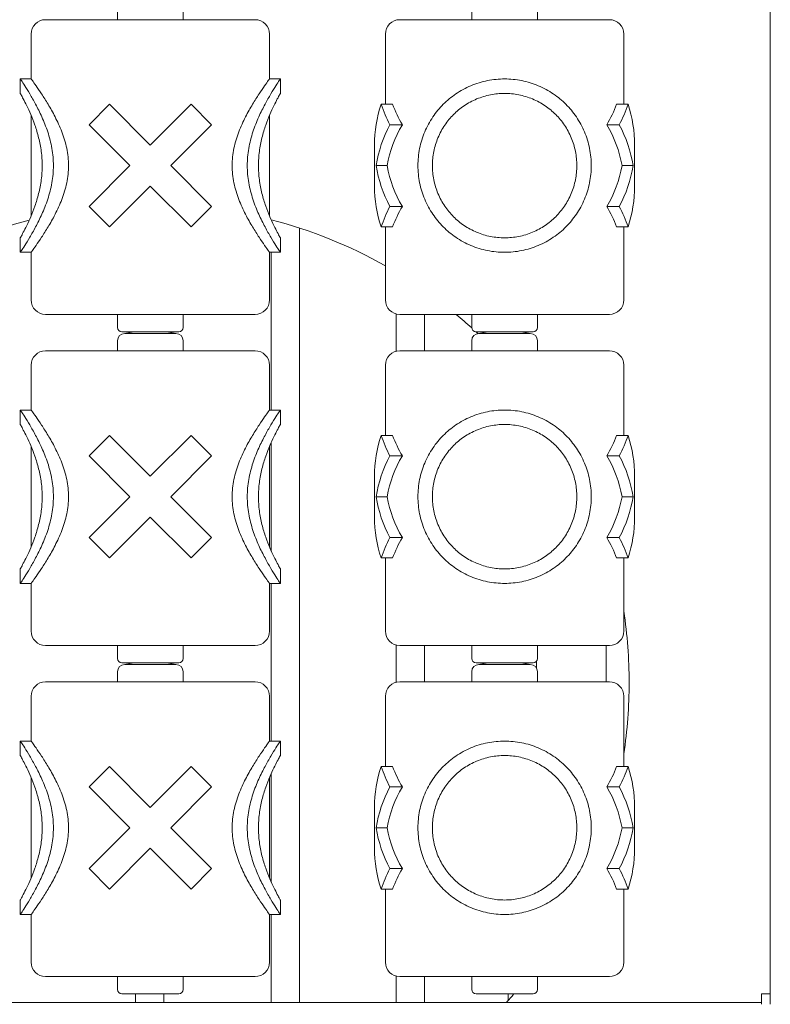
# Model space of a CAD drawing. Units: millimetres. Extents: x 11805 to 12560, y -1978 to -486.
# Drawn here: x 12080 to 12123, y -1867 to -1811 of the extents above; entities that cross this region are included whole.
import ezdxf

# ---------------------------------------------------------------- set-up
doc = ezdxf.new("R2010")
doc.units = ezdxf.units.MM

# ---------------------------------------------------------------- blocks, each defined once
blk = doc.blocks.new('A$C45116B01')
at = {"lineweight": 0, "extrusion": (0, 1, 0)}
for p, q in [((609.147, 100.765), (609.147, 156.807)), ((572.292, 156.345), (572.292, 155.774)), ((576.003, 156.345), (576.003, 155.774)), ((592.292, 156.345), (592.292, 155.774)), ((596.003, 156.345), (596.003, 155.774)), ((580.061, 155.774), (568.234, 155.774)), ((594.147, 155.774), (588.234, 155.774)), ((600.061, 155.774), (594.147, 155.774)), ((567.418, 152.43), (567.418, 154.958)), ((580.877, 152.43), (580.877, 154.958)), ((587.418, 150.996), (587.418, 154.958)), ((600.877, 150.996), (600.877, 154.958)), ((567.418, 152.43), (566.807, 152.43)), ((566.807, 151.614), (566.807, 152.43)), ((581.488, 152.43), (580.877, 152.43)), ((581.488, 151.614), (581.488, 152.43)), ((571.84, 150.996), (570.687, 149.843)), ((574.147, 148.689), (571.84, 150.996)), ((576.454, 150.996), (574.147, 148.689)), ((577.608, 149.843), (576.454, 150.996)), ((587.826, 150.996), (587.178, 150.996)), ((601.116, 150.996), (600.469, 150.996)), ((567.418, 144.703), (567.418, 150.369)), ((580.877, 144.703), (580.877, 150.369)), ((570.687, 149.843), (572.994, 147.536)), ((575.301, 147.536), (577.608, 149.843)), ((588.376, 149.843), (587.673, 149.843)), ((600.621, 149.843), (599.919, 149.843)), ((586.807, 146.382), (586.807, 148.689)), ((601.488, 146.382), (601.488, 148.689)), ((572.994, 147.536), (570.687, 145.229)), ((577.608, 145.229), (575.301, 147.536)), ((587.518, 147.536), (586.898, 147.536)), ((601.397, 147.536), (600.777, 147.536)), ((571.84, 144.075), (574.147, 146.382)), ((574.147, 146.382), (576.454, 144.075)), ((570.687, 145.229), (571.84, 144.075)), ((576.454, 144.075), (577.608, 145.229)), ((588.376, 145.229), (587.673, 145.229)), ((600.621, 145.229), (599.919, 145.229)), ((582.569, 100.286), (582.569, 144.012)), ((587.826, 144.075), (587.178, 144.075)), ((587.418, 139.95), (587.418, 144.075)), ((601.116, 144.075), (600.469, 144.075)), ((600.877, 139.95), (600.877, 144.075)), ((566.807, 142.642), (566.807, 143.458)), ((581.488, 142.642), (581.488, 143.458)), ((567.418, 142.642), (566.807, 142.642)), ((567.418, 139.95), (567.418, 142.642)), ((580.877, 139.95), (580.877, 142.642)), ((581.488, 142.642), (580.877, 142.642)), ((580.969, 133.738), (580.969, 142.642)), ((568.234, 139.135), (580.061, 139.135)), ((572.292, 138.401), (572.292, 139.135)), ((576.003, 138.401), (576.003, 139.135)), ((588.018, 137.053), (588.018, 139.164)), ((588.234, 139.135), (594.147, 139.135)), ((589.618, 137.082), (589.618, 139.135)), ((592.292, 138.401), (592.292, 139.135)), ((594.147, 139.135), (600.061, 139.135)), ((596.003, 138.401), (596.003, 139.135)), ((572.536, 138.156), (574.147, 138.156)), ((573.209, 138.156), (572.7, 138.061)), ((575.595, 138.061), (572.7, 138.061)), ((574.147, 138.156), (575.758, 138.156)), ((575.085, 138.156), (575.595, 138.061)), ((592.536, 138.156), (595.758, 138.156)), ((593.209, 138.156), (592.7, 138.061)), ((595.595, 138.061), (592.7, 138.061)), ((595.085, 138.156), (595.595, 138.061)), ((572.292, 137.653), (572.292, 137.082)), ((576.003, 137.653), (576.003, 137.082)), ((592.292, 137.653), (592.292, 137.082)), ((596.003, 137.653), (596.003, 137.082)), ((580.061, 137.082), (568.234, 137.082)), ((594.147, 137.082), (588.234, 137.082)), ((600.061, 137.082), (594.147, 137.082)), ((567.418, 133.738), (567.418, 136.267)), ((580.877, 133.738), (580.877, 136.267)), ((587.418, 132.305), (587.418, 136.267)), ((600.877, 132.305), (600.877, 136.267)), ((567.418, 133.738), (566.807, 133.738)), ((566.807, 132.922), (566.807, 133.738)), ((581.488, 133.738), (580.877, 133.738)), ((581.488, 132.922), (581.488, 133.738)), ((571.84, 132.305), (570.687, 131.151)), ((574.147, 129.998), (571.84, 132.305)), ((576.454, 132.305), (574.147, 129.998)), ((577.608, 131.151), (576.454, 132.305)), ((587.826, 132.305), (587.178, 132.305)), ((601.116, 132.305), (600.469, 132.305)), ((580.969, 125.797), (580.969, 131.891)), ((567.418, 126.011), (567.418, 131.677)), ((580.877, 126.011), (580.877, 131.677)), ((570.687, 131.151), (572.994, 128.844)), ((575.301, 128.844), (577.608, 131.151)), ((588.376, 131.151), (587.673, 131.151)), ((600.621, 131.151), (599.919, 131.151)), ((586.807, 127.691), (586.807, 129.998)), ((601.488, 127.691), (601.488, 129.998)), ((572.994, 128.844), (570.687, 126.537)), ((577.608, 126.537), (575.301, 128.844)), ((587.518, 128.844), (586.898, 128.844)), ((601.397, 128.844), (600.777, 128.844)), ((571.84, 125.384), (574.147, 127.691)), ((574.147, 127.691), (576.454, 125.384)), ((570.687, 126.537), (571.84, 125.384)), ((576.454, 125.384), (577.608, 126.537)), ((588.376, 126.537), (587.673, 126.537)), ((600.621, 126.537), (599.919, 126.537)), ((587.826, 125.384), (587.178, 125.384)), ((587.418, 121.259), (587.418, 125.384)), ((601.116, 125.384), (600.469, 125.384)), ((600.877, 121.259), (600.877, 125.384)), ((566.807, 123.95), (566.807, 124.766)), ((581.488, 123.95), (581.488, 124.766)), ((567.418, 123.95), (566.807, 123.95)), ((567.418, 121.259), (567.418, 123.95)), ((580.877, 121.259), (580.877, 123.95)), ((581.488, 123.95), (580.877, 123.95)), ((580.969, 115.046), (580.969, 123.95)), ((568.234, 120.443), (580.061, 120.443)), ((572.292, 119.709), (572.292, 120.443)), ((576.003, 119.709), (576.003, 120.443)), ((588.018, 118.361), (588.018, 120.472)), ((588.234, 120.443), (594.147, 120.443)), ((589.618, 118.391), (589.618, 120.443)), ((592.292, 119.709), (592.292, 120.443)), ((594.147, 120.443), (600.061, 120.443)), ((596.003, 119.709), (596.003, 120.443)), ((599.872, 118.391), (599.872, 120.443)), ((595.949, 119.164), (595.949, 119.556)), ((572.292, 118.962), (572.292, 118.391)), ((572.536, 119.464), (574.147, 119.464)), ((573.209, 119.464), (572.7, 119.369)), ((575.595, 119.369), (572.7, 119.369)), ((574.147, 119.464), (575.758, 119.464)), ((575.085, 119.464), (575.595, 119.369)), ((576.003, 118.962), (576.003, 118.391)), ((592.292, 118.962), (592.292, 118.391)), ((592.536, 119.464), (595.758, 119.464)), ((593.209, 119.464), (592.7, 119.369)), ((595.595, 119.369), (592.7, 119.369)), ((595.085, 119.464), (595.595, 119.369)), ((596.003, 118.962), (596.003, 118.391)), ((580.061, 118.391), (568.234, 118.391)), ((594.147, 118.391), (588.234, 118.391)), ((600.061, 118.391), (594.147, 118.391)), ((567.418, 115.046), (567.418, 117.575)), ((580.877, 115.046), (580.877, 117.575)), ((587.418, 113.613), (587.418, 117.575)), ((600.877, 113.613), (600.877, 117.575)), ((567.418, 115.046), (566.807, 115.046)), ((566.807, 114.231), (566.807, 115.046)), ((581.488, 115.046), (580.877, 115.046)), ((581.488, 114.231), (581.488, 115.046)), ((571.84, 113.613), (570.687, 112.46)), ((574.147, 111.306), (571.84, 113.613)), ((576.454, 113.613), (574.147, 111.306)), ((577.608, 112.46), (576.454, 113.613)), ((587.826, 113.613), (587.178, 113.613)), ((601.116, 113.613), (600.469, 113.613)), ((567.418, 107.32), (567.418, 112.985)), ((580.877, 107.32), (580.877, 112.985)), ((580.969, 107.106), (580.969, 113.199)), ((570.687, 112.46), (572.994, 110.153)), ((575.301, 110.153), (577.608, 112.46)), ((588.376, 112.46), (587.673, 112.46)), ((600.621, 112.46), (599.919, 112.46)), ((586.807, 108.999), (586.807, 111.306)), ((601.488, 108.999), (601.488, 111.306)), ((572.994, 110.153), (570.687, 107.846)), ((577.608, 107.846), (575.301, 110.153)), ((587.518, 110.153), (586.898, 110.153)), ((601.397, 110.153), (600.777, 110.153)), ((571.84, 106.692), (574.147, 108.999)), ((574.147, 108.999), (576.454, 106.692)), ((570.687, 107.846), (571.84, 106.692)), ((576.454, 106.692), (577.608, 107.846)), ((588.376, 107.846), (587.673, 107.846)), ((600.621, 107.846), (599.919, 107.846)), ((587.826, 106.692), (587.178, 106.692)), ((587.418, 102.567), (587.418, 106.692)), ((601.116, 106.692), (600.469, 106.692)), ((600.877, 102.567), (600.877, 106.692)), ((566.807, 105.259), (566.807, 106.074)), ((581.488, 105.259), (581.488, 106.074)), ((567.418, 105.259), (566.807, 105.259)), ((567.418, 102.567), (567.418, 105.259)), ((580.877, 102.567), (580.877, 105.259)), ((581.488, 105.259), (580.877, 105.259)), ((580.969, 100.286), (580.969, 105.259)), ((568.234, 101.751), (580.061, 101.751)), ((572.292, 101.017), (572.292, 101.751)), ((576.003, 101.017), (576.003, 101.751)), ((588.018, 100.286), (588.018, 101.78)), ((588.234, 101.751), (594.147, 101.751)), ((589.618, 100.286), (589.618, 101.751)), ((592.292, 101.017), (592.292, 101.751)), ((594.147, 101.751), (600.061, 101.751)), ((596.003, 101.017), (596.003, 101.751)), ((572.536, 100.773), (574.147, 100.773)), ((573.307, 100.286), (573.307, 100.773)), ((574.147, 100.773), (575.758, 100.773)), ((574.907, 100.286), (574.907, 100.773)), ((592.536, 100.773), (595.758, 100.773)), ((594.349, 100.401), (594.349, 100.773)), ((609.147, 100.786), (608.647, 100.786)), ((608.647, 100.186), (608.647, 100.786)), ((609.147, 100.765), (609.147, 100.186)), ((539.647, 100.286), (608.647, 100.286))]:
    blk.add_line(p, q, dxfattribs=at)
at = {"lineweight": 0, "extrusion": (0, 0, -1)}
for centre, radius, start, end in [((-568.234, 154.958), 0.816, 0, 90), ((-580.061, 154.958), 0.816, 90, 180), ((-588.234, 154.958), 0.816, 0, 90), ((-600.061, 154.958), 0.816, 90, 180), ((-594.147, 148.689), 7.341, 0, 18.3167), ((-594.147, 148.689), 7.341, 161.6833, 180), ((-594.147, 146.382), 6.729, 9.8704, 30.948), ((-594.147, 146.382), 6.729, 149.052, 170.1296), ((-594.147, 148.689), 6.729, 329.052, 350.1296), ((-594.147, 148.689), 6.729, 189.8704, 210.948), ((-594.147, 146.382), 7.341, 341.6833, 0), ((-594.147, 146.382), 7.341, 180, 198.3167), ((-594.147, 141.768), 6.729, 20.05, 30.948), ((-594.147, 141.768), 6.729, 149.052, 159.95), ((-568.234, 139.95), 0.816, 270, 360), ((-580.061, 139.95), 0.816, 180, 270), ((-588.234, 139.95), 0.816, 270, 360), ((-600.061, 139.95), 0.816, 180, 270), ((-572.536, 138.401), 0.245, 270, 0), ((-572.7, 137.653), 0.408, 0, 90), ((-575.595, 137.653), 0.408, 90, 180), ((-575.758, 138.401), 0.245, 180, 270), ((-592.536, 138.401), 0.245, 270, 0), ((-592.7, 137.653), 0.408, 360, 90), ((-595.595, 137.653), 0.408, 90, 180), ((-595.758, 138.401), 0.245, 180, 270), ((-568.234, 136.267), 0.816, 0, 90), ((-580.061, 136.267), 0.816, 90, 180), ((-588.234, 136.267), 0.816, 0, 90), ((-600.061, 136.267), 0.816, 90, 180), ((-594.147, 129.998), 7.341, 0, 18.3167), ((-594.147, 129.998), 7.341, 161.6833, 180), ((-594.147, 127.691), 6.729, 9.8704, 30.948), ((-594.147, 127.691), 6.729, 149.052, 170.1296), ((-594.147, 129.998), 6.729, 329.052, 350.1296), ((-594.147, 129.998), 6.729, 189.8704, 210.948), ((-594.147, 127.691), 7.341, 341.6833, 0), ((-594.147, 127.691), 7.341, 180, 198.3167), ((-594.147, 123.077), 6.729, 20.05, 30.948), ((-594.147, 123.077), 6.729, 149.052, 159.95), ((-568.234, 121.259), 0.816, 270, 360), ((-580.061, 121.259), 0.816, 180, 270), ((-588.234, 121.259), 0.816, 270, 360), ((-600.061, 121.259), 0.816, 180, 270), ((-572.536, 119.709), 0.245, 270, 0), ((-575.758, 119.709), 0.245, 180, 270), ((-592.536, 119.709), 0.245, 270, 0), ((-595.758, 119.709), 0.245, 180, 270), ((-572.7, 118.962), 0.408, 0, 90), ((-575.595, 118.962), 0.408, 90, 180), ((-592.7, 118.962), 0.408, 360, 90), ((-595.595, 118.962), 0.408, 90, 180), ((-568.234, 117.575), 0.816, 0, 90), ((-580.061, 117.575), 0.816, 90, 180), ((-588.234, 117.575), 0.816, 0, 90), ((-600.061, 117.575), 0.816, 90, 180), ((-594.147, 111.306), 7.341, 0, 18.3167), ((-594.147, 111.306), 7.341, 161.6833, 180), ((-594.147, 108.999), 6.729, 9.8704, 30.948), ((-594.147, 108.999), 6.729, 149.052, 170.1296), ((-594.147, 111.306), 6.729, 329.052, 350.1296), ((-594.147, 111.306), 6.729, 189.8704, 210.948), ((-594.147, 108.999), 7.341, 341.6833, 0), ((-594.147, 108.999), 7.341, 180, 198.3167), ((-594.147, 104.385), 6.729, 20.05, 30.948), ((-594.147, 104.385), 6.729, 149.052, 159.95), ((-568.234, 102.567), 0.816, 270, 360), ((-580.061, 102.567), 0.816, 180, 270), ((-588.234, 102.567), 0.816, 270, 360), ((-600.061, 102.567), 0.816, 180, 270), ((-572.536, 101.017), 0.245, 270, 0), ((-575.758, 101.017), 0.245, 180, 270), ((-592.536, 101.017), 0.245, 270, 0), ((-595.758, 101.017), 0.245, 180, 270)]:
    blk.add_arc(centre, radius, start, end, dxfattribs=at)
at = {"lineweight": 0}
for centre, radius, start, end in [((594.147, 146.382), 7.341, 151.8745, 170.9594), ((594.147, 146.382), 7.341, 9.0406, 28.1255), ((594.147, 148.689), 7.341, 189.0406, 208.1255), ((594.147, 148.689), 7.341, 331.8745, 350.9594), ((594.147, 141.768), 7.341, 151.8745, 161.6833), ((594.147, 141.768), 7.341, 18.3167, 28.1255), ((574.178, 118.349), 27, 104.7299, 119.5155), ((574.178, 118.349), 27, 60.6352, 75.4238), ((574.178, 118.349), 27, 47.8603, 50.3389), ((574.178, 118.349), 27, 46.8762, 47.1881), ((594.147, 127.691), 7.341, 151.8745, 170.9594), ((594.147, 127.691), 7.341, 9.0406, 28.1255), ((594.147, 129.998), 7.341, 189.0406, 208.1255), ((594.147, 129.998), 7.341, 331.8745, 350.9594), ((594.147, 123.077), 7.341, 151.8745, 161.6833), ((594.147, 123.077), 7.341, 18.3167, 28.1255), ((574.178, 118.349), 27, 0, 8.5748), ((574.178, 118.349), 27, 351.4252, 0), ((594.147, 108.999), 7.341, 151.8745, 170.9594), ((594.147, 108.999), 7.341, 9.0406, 28.1255), ((594.147, 111.306), 7.341, 189.0406, 208.1255), ((594.147, 111.306), 7.341, 331.8745, 350.9594), ((594.147, 104.385), 7.341, 151.8745, 161.6833), ((594.147, 104.385), 7.341, 18.3167, 28.1255), ((574.178, 118.349), 27, 318.0094, 319.3839)]:
    blk.add_arc(centre, radius, start, end, dxfattribs=at)
for centre, start_param, end_param in [((594.147, 153.303), -1.251109, -1.079914), ((594.147, 153.303), 1.079914, 1.251109), ((594.147, 134.612), -1.251109, -1.079914), ((594.147, 134.612), 1.079914, 1.251109), ((594.147, 115.92), -1.251109, -1.079914), ((594.147, 115.92), 1.079914, 1.251109)]:
    blk.add_ellipse(centre, major_axis=(0, -7.341), ratio=1, start_param=start_param, end_param=end_param, dxfattribs=at)
at = {"lineweight": 0, "extrusion": (0, 0, -1)}
for centre, start_param, end_param in [((594.147, 153.303), 1.030652, 1.220858), ((594.147, 153.303), -1.220858, -1.030652), ((594.147, 134.612), 1.030652, 1.220858), ((594.147, 134.612), -1.220858, -1.030652), ((594.147, 115.92), 1.030652, 1.220858), ((594.147, 115.92), -1.220858, -1.030652)]:
    blk.add_ellipse(centre, major_axis=(0, -6.729), ratio=1, start_param=start_param, end_param=end_param, dxfattribs=at)
at = {"lineweight": 0}
for points, knots in [([(566.807, 152.43), (566.807, 152.43), (566.828, 152.398), (566.913, 152.269), (566.977, 152.172), (567.138, 151.918), (567.235, 151.762), (567.447, 151.407), (567.561, 151.207), (567.787, 150.784), (567.908, 150.544), (568.143, 150.02), (568.257, 149.737), (568.453, 149.139), (568.535, 148.825), (568.647, 148.185), (568.676, 147.858), (568.676, 147.536)], [28.249717, 28.249717, 28.249717, 28.249717, 29.420278, 29.420278, 30.590839, 30.590839, 31.7614, 31.7614, 32.931961, 32.931961, 34.115543, 34.115543, 35.299125, 35.299125, 36.482707, 36.482707, 37.666289, 37.666289, 37.666289, 37.666289]), ([(569.529, 147.536), (569.529, 147.862), (569.493, 148.191), (569.36, 148.833), (569.264, 149.147), (569.037, 149.741), (568.906, 150.024), (568.64, 150.545), (568.504, 150.784), (568.251, 151.205), (568.125, 151.404), (567.891, 151.759), (567.784, 151.915), (567.606, 152.169), (567.536, 152.267), (567.442, 152.398), (567.418, 152.43), (567.418, 152.43)], [0, 0, 0, 0, 1.20072, 1.20072, 2.40144, 2.40144, 3.602159, 3.602159, 4.802879, 4.802879, 5.982424, 5.982424, 7.161969, 7.161969, 8.341514, 8.341514, 9.521058, 9.521058, 9.521058, 9.521058]), ([(580.877, 152.43), (580.877, 152.43), (580.853, 152.398), (580.759, 152.267), (580.689, 152.169), (580.511, 151.915), (580.404, 151.759), (580.17, 151.404), (580.044, 151.205), (579.791, 150.784), (579.655, 150.545), (579.388, 150.024), (579.258, 149.741), (579.031, 149.147), (578.934, 148.833), (578.802, 148.191), (578.766, 147.862), (578.766, 147.536)], [28.563175, 28.563175, 28.563175, 28.563175, 29.74272, 29.74272, 30.922265, 30.922265, 32.101809, 32.101809, 33.281354, 33.281354, 34.482074, 34.482074, 35.682794, 35.682794, 36.883514, 36.883514, 38.084233, 38.084233, 38.084233, 38.084233]), ([(579.619, 147.536), (579.619, 147.858), (579.648, 148.185), (579.76, 148.825), (579.842, 149.139), (580.038, 149.737), (580.152, 150.02), (580.387, 150.544), (580.508, 150.784), (580.734, 151.207), (580.848, 151.407), (581.06, 151.762), (581.157, 151.918), (581.318, 152.172), (581.382, 152.269), (581.467, 152.398), (581.488, 152.43), (581.488, 152.43)], [0, 0, 0, 0, 1.183582, 1.183582, 2.367164, 2.367164, 3.550746, 3.550746, 4.734328, 4.734328, 5.904889, 5.904889, 7.07545, 7.07545, 8.246011, 8.246011, 9.416572, 9.416572, 9.416572, 9.416572]), ([(589.253, 147.536), (589.253, 147.858), (589.286, 148.185), (589.415, 148.825), (589.512, 149.139), (589.764, 149.737), (589.919, 150.02), (590.274, 150.544), (590.474, 150.784), (590.897, 151.207), (591.136, 151.407), (591.66, 151.762), (591.945, 151.918), (592.545, 152.172), (592.861, 152.269), (593.503, 152.398), (593.829, 152.43), (594.466, 152.43), (594.792, 152.398), (595.433, 152.269), (595.749, 152.172), (596.35, 151.918), (596.635, 151.762), (597.159, 151.407), (597.397, 151.207), (597.821, 150.784), (598.021, 150.544), (598.376, 150.02), (598.531, 149.737), (598.782, 149.139), (598.88, 148.825), (599.009, 148.185), (599.041, 147.858), (599.041, 147.214), (599.009, 146.887), (598.88, 146.246), (598.782, 145.932), (598.531, 145.335), (598.376, 145.052), (598.021, 144.528), (597.821, 144.288), (597.397, 143.865), (597.159, 143.665), (596.635, 143.31), (596.35, 143.154), (595.749, 142.9), (595.433, 142.803), (594.792, 142.674), (594.466, 142.642), (593.829, 142.642), (593.503, 142.674), (592.861, 142.803), (592.545, 142.9), (591.945, 143.154), (591.66, 143.31), (591.136, 143.665), (590.897, 143.865), (590.474, 144.288), (590.274, 144.528), (589.919, 145.052), (589.764, 145.335), (589.512, 145.932), (589.415, 146.246), (589.286, 146.887), (589.253, 147.214), (589.253, 147.536)], [0, 0, 0, 0, 1.183582, 1.183582, 2.367164, 2.367164, 3.550746, 3.550746, 4.734328, 4.734328, 5.904889, 5.904889, 7.07545, 7.07545, 8.246011, 8.246011, 9.416572, 9.416572, 10.587133, 10.587133, 11.757694, 11.757694, 12.928255, 12.928255, 14.098816, 14.098816, 15.282398, 15.282398, 16.46598, 16.46598, 17.649563, 17.649563, 18.833145, 18.833145, 20.016727, 20.016727, 21.200309, 21.200309, 22.383891, 22.383891, 23.567473, 23.567473, 24.738034, 24.738034, 25.908595, 25.908595, 27.079156, 27.079156, 28.249717, 28.249717, 29.420278, 29.420278, 30.590839, 30.590839, 31.7614, 31.7614, 32.931961, 32.931961, 34.115543, 34.115543, 35.299125, 35.299125, 36.482707, 36.482707, 37.666289, 37.666289, 37.666289, 37.666289]), ([(568.044, 147.536), (568.044, 147.799), (568.026, 148.069), (567.957, 148.601), (567.906, 148.863), (567.781, 149.363), (567.707, 149.601), (567.553, 150.04), (567.473, 150.241), (567.321, 150.597), (567.243, 150.765), (567.099, 151.062), (567.033, 151.192), (566.923, 151.402), (566.879, 151.482), (566.821, 151.588), (566.807, 151.614), (566.807, 151.614)], [0, 0, 0, 0, 0.968551, 0.968551, 1.937101, 1.937101, 2.905652, 2.905652, 3.874202, 3.874202, 4.838442, 4.838442, 5.802682, 5.802682, 6.766922, 6.766922, 7.731161, 7.731161, 7.731161, 7.731161]), ([(581.488, 151.614), (581.488, 151.614), (581.474, 151.588), (581.416, 151.482), (581.372, 151.402), (581.262, 151.192), (581.195, 151.062), (581.051, 150.765), (580.974, 150.597), (580.822, 150.241), (580.742, 150.04), (580.588, 149.601), (580.514, 149.363), (580.389, 148.863), (580.338, 148.601), (580.269, 148.069), (580.251, 147.799), (580.251, 147.536)], [23.193484, 23.193484, 23.193484, 23.193484, 24.157724, 24.157724, 25.121964, 25.121964, 26.086203, 26.086203, 27.050443, 27.050443, 28.018994, 28.018994, 28.987544, 28.987544, 29.956095, 29.956095, 30.924645, 30.924645, 30.924645, 30.924645]), ([(590.069, 147.536), (590.069, 147.273), (590.095, 147.003), (590.201, 146.471), (590.282, 146.209), (590.491, 145.709), (590.621, 145.471), (590.918, 145.032), (591.085, 144.83), (591.441, 144.475), (591.642, 144.307), (592.081, 144.01), (592.32, 143.88), (592.821, 143.67), (593.084, 143.589), (593.616, 143.483), (593.885, 143.458), (594.41, 143.458), (594.679, 143.483), (595.211, 143.589), (595.474, 143.67), (595.975, 143.88), (596.213, 144.01), (596.653, 144.307), (596.854, 144.475), (597.209, 144.83), (597.377, 145.032), (597.674, 145.471), (597.804, 145.709), (598.013, 146.209), (598.093, 146.471), (598.2, 147.003), (598.226, 147.273), (598.226, 147.799), (598.2, 148.069), (598.093, 148.601), (598.013, 148.863), (597.804, 149.363), (597.674, 149.601), (597.377, 150.04), (597.209, 150.241), (596.854, 150.597), (596.653, 150.765), (596.213, 151.062), (595.975, 151.192), (595.474, 151.402), (595.211, 151.482), (594.679, 151.588), (594.41, 151.614), (593.885, 151.614), (593.616, 151.588), (593.084, 151.482), (592.821, 151.402), (592.32, 151.192), (592.081, 151.062), (591.642, 150.765), (591.441, 150.597), (591.085, 150.241), (590.918, 150.04), (590.621, 149.601), (590.491, 149.363), (590.282, 148.863), (590.201, 148.601), (590.095, 148.069), (590.069, 147.799), (590.069, 147.536)], [0, 0, 0, 0, 0.968551, 0.968551, 1.937101, 1.937101, 2.905652, 2.905652, 3.874202, 3.874202, 4.838442, 4.838442, 5.802682, 5.802682, 6.766922, 6.766922, 7.731161, 7.731161, 8.695401, 8.695401, 9.659641, 9.659641, 10.623881, 10.623881, 11.588121, 11.588121, 12.556671, 12.556671, 13.525222, 13.525222, 14.493772, 14.493772, 15.462323, 15.462323, 16.430873, 16.430873, 17.399424, 17.399424, 18.367974, 18.367974, 19.336525, 19.336525, 20.300765, 20.300765, 21.265004, 21.265004, 22.229244, 22.229244, 23.193484, 23.193484, 24.157724, 24.157724, 25.121964, 25.121964, 26.086203, 26.086203, 27.050443, 27.050443, 28.018994, 28.018994, 28.987544, 28.987544, 29.956095, 29.956095, 30.924645, 30.924645, 30.924645, 30.924645]), ([(568.676, 147.536), (568.676, 147.214), (568.647, 146.887), (568.535, 146.246), (568.453, 145.932), (568.257, 145.335), (568.143, 145.052), (567.908, 144.528), (567.787, 144.288), (567.561, 143.865), (567.447, 143.665), (567.235, 143.31), (567.138, 143.154), (566.977, 142.9), (566.913, 142.803), (566.828, 142.674), (566.807, 142.642), (566.807, 142.642)], [0, 0, 0, 0, 1.183582, 1.183582, 2.367164, 2.367164, 3.550746, 3.550746, 4.734328, 4.734328, 5.904889, 5.904889, 7.07545, 7.07545, 8.246011, 8.246011, 9.416572, 9.416572, 9.416572, 9.416572]), ([(566.807, 143.458), (566.807, 143.458), (566.821, 143.483), (566.879, 143.589), (566.923, 143.67), (567.033, 143.88), (567.099, 144.01), (567.243, 144.307), (567.321, 144.475), (567.473, 144.83), (567.553, 145.032), (567.707, 145.471), (567.781, 145.709), (567.906, 146.209), (567.957, 146.471), (568.026, 147.003), (568.044, 147.273), (568.044, 147.536)], [23.193484, 23.193484, 23.193484, 23.193484, 24.157724, 24.157724, 25.121964, 25.121964, 26.086203, 26.086203, 27.050443, 27.050443, 28.018994, 28.018994, 28.987544, 28.987544, 29.956095, 29.956095, 30.924645, 30.924645, 30.924645, 30.924645]), ([(567.418, 142.642), (567.418, 142.642), (567.442, 142.674), (567.536, 142.804), (567.606, 142.903), (567.784, 143.157), (567.891, 143.313), (568.125, 143.668), (568.251, 143.867), (568.504, 144.288), (568.64, 144.527), (568.906, 145.048), (569.037, 145.33), (569.264, 145.925), (569.36, 146.238), (569.493, 146.88), (569.529, 147.209), (569.529, 147.536)], [28.563175, 28.563175, 28.563175, 28.563175, 29.74272, 29.74272, 30.922265, 30.922265, 32.101809, 32.101809, 33.281354, 33.281354, 34.482074, 34.482074, 35.682794, 35.682794, 36.883514, 36.883514, 38.084233, 38.084233, 38.084233, 38.084233]), ([(578.766, 147.536), (578.766, 147.209), (578.802, 146.88), (578.934, 146.238), (579.031, 145.925), (579.258, 145.33), (579.388, 145.048), (579.655, 144.527), (579.791, 144.288), (580.044, 143.867), (580.17, 143.668), (580.404, 143.313), (580.511, 143.157), (580.689, 142.903), (580.759, 142.804), (580.853, 142.674), (580.877, 142.642), (580.877, 142.642)], [0, 0, 0, 0, 1.20072, 1.20072, 2.40144, 2.40144, 3.602159, 3.602159, 4.802879, 4.802879, 5.982424, 5.982424, 7.161969, 7.161969, 8.341514, 8.341514, 9.521058, 9.521058, 9.521058, 9.521058]), ([(581.488, 142.642), (581.488, 142.642), (581.467, 142.674), (581.382, 142.803), (581.318, 142.9), (581.157, 143.154), (581.06, 143.31), (580.848, 143.665), (580.734, 143.865), (580.508, 144.288), (580.387, 144.528), (580.152, 145.052), (580.038, 145.335), (579.842, 145.932), (579.76, 146.246), (579.648, 146.887), (579.619, 147.214), (579.619, 147.536)], [28.249717, 28.249717, 28.249717, 28.249717, 29.420278, 29.420278, 30.590839, 30.590839, 31.7614, 31.7614, 32.931961, 32.931961, 34.115543, 34.115543, 35.299125, 35.299125, 36.482707, 36.482707, 37.666289, 37.666289, 37.666289, 37.666289]), ([(580.251, 147.536), (580.251, 147.273), (580.269, 147.003), (580.338, 146.471), (580.389, 146.209), (580.514, 145.709), (580.588, 145.471), (580.742, 145.032), (580.822, 144.83), (580.974, 144.475), (581.051, 144.307), (581.195, 144.01), (581.262, 143.88), (581.372, 143.67), (581.416, 143.589), (581.474, 143.483), (581.488, 143.458), (581.488, 143.458)], [0, 0, 0, 0, 0.968551, 0.968551, 1.937101, 1.937101, 2.905652, 2.905652, 3.874202, 3.874202, 4.838442, 4.838442, 5.802682, 5.802682, 6.766922, 6.766922, 7.731161, 7.731161, 7.731161, 7.731161]), ([(566.807, 133.738), (566.807, 133.738), (566.828, 133.707), (566.913, 133.577), (566.977, 133.48), (567.138, 133.227), (567.235, 133.071), (567.447, 132.715), (567.561, 132.515), (567.787, 132.092), (567.908, 131.852), (568.143, 131.328), (568.257, 131.045), (568.453, 130.448), (568.535, 130.134), (568.647, 129.493), (568.676, 129.166), (568.676, 128.844)], [28.249717, 28.249717, 28.249717, 28.249717, 29.420278, 29.420278, 30.590839, 30.590839, 31.7614, 31.7614, 32.931961, 32.931961, 34.115543, 34.115543, 35.299125, 35.299125, 36.482707, 36.482707, 37.666289, 37.666289, 37.666289, 37.666289]), ([(569.529, 128.844), (569.529, 129.171), (569.493, 129.5), (569.36, 130.142), (569.264, 130.455), (569.037, 131.05), (568.906, 131.332), (568.64, 131.853), (568.504, 132.092), (568.251, 132.514), (568.125, 132.712), (567.891, 133.067), (567.784, 133.223), (567.606, 133.478), (567.536, 133.576), (567.442, 133.706), (567.418, 133.738), (567.418, 133.738)], [0, 0, 0, 0, 1.20072, 1.20072, 2.40144, 2.40144, 3.602159, 3.602159, 4.802879, 4.802879, 5.982424, 5.982424, 7.161969, 7.161969, 8.341514, 8.341514, 9.521058, 9.521058, 9.521058, 9.521058]), ([(580.877, 133.738), (580.877, 133.738), (580.853, 133.706), (580.759, 133.576), (580.689, 133.478), (580.511, 133.223), (580.404, 133.067), (580.17, 132.712), (580.044, 132.514), (579.791, 132.092), (579.655, 131.853), (579.388, 131.332), (579.258, 131.05), (579.031, 130.455), (578.934, 130.142), (578.802, 129.5), (578.766, 129.171), (578.766, 128.844)], [28.563175, 28.563175, 28.563175, 28.563175, 29.74272, 29.74272, 30.922265, 30.922265, 32.101809, 32.101809, 33.281354, 33.281354, 34.482074, 34.482074, 35.682794, 35.682794, 36.883514, 36.883514, 38.084233, 38.084233, 38.084233, 38.084233]), ([(579.619, 128.844), (579.619, 129.166), (579.648, 129.493), (579.76, 130.134), (579.842, 130.448), (580.038, 131.045), (580.152, 131.328), (580.387, 131.852), (580.508, 132.092), (580.734, 132.515), (580.848, 132.715), (581.06, 133.071), (581.157, 133.227), (581.318, 133.48), (581.382, 133.577), (581.467, 133.707), (581.488, 133.738), (581.488, 133.738)], [0, 0, 0, 0, 1.183582, 1.183582, 2.367164, 2.367164, 3.550746, 3.550746, 4.734328, 4.734328, 5.904889, 5.904889, 7.07545, 7.07545, 8.246011, 8.246011, 9.416572, 9.416572, 9.416572, 9.416572]), ([(589.253, 128.844), (589.253, 129.166), (589.286, 129.493), (589.415, 130.134), (589.512, 130.448), (589.764, 131.045), (589.919, 131.328), (590.274, 131.852), (590.474, 132.092), (590.897, 132.515), (591.136, 132.715), (591.66, 133.071), (591.945, 133.227), (592.545, 133.48), (592.861, 133.577), (593.503, 133.707), (593.829, 133.738), (594.466, 133.738), (594.792, 133.707), (595.433, 133.577), (595.749, 133.48), (596.35, 133.227), (596.635, 133.071), (597.159, 132.715), (597.397, 132.515), (597.821, 132.092), (598.021, 131.852), (598.376, 131.328), (598.531, 131.045), (598.782, 130.448), (598.88, 130.134), (599.009, 129.493), (599.041, 129.166), (599.041, 128.522), (599.009, 128.196), (598.88, 127.555), (598.782, 127.241), (598.531, 126.644), (598.376, 126.36), (598.021, 125.836), (597.821, 125.597), (597.397, 125.173), (597.159, 124.974), (596.635, 124.618), (596.35, 124.462), (595.749, 124.209), (595.433, 124.111), (594.792, 123.982), (594.466, 123.95), (593.829, 123.95), (593.503, 123.982), (592.861, 124.111), (592.545, 124.209), (591.945, 124.462), (591.66, 124.618), (591.136, 124.974), (590.897, 125.173), (590.474, 125.597), (590.274, 125.836), (589.919, 126.36), (589.764, 126.644), (589.512, 127.241), (589.415, 127.555), (589.286, 128.196), (589.253, 128.522), (589.253, 128.844)], [0, 0, 0, 0, 1.183582, 1.183582, 2.367164, 2.367164, 3.550746, 3.550746, 4.734328, 4.734328, 5.904889, 5.904889, 7.07545, 7.07545, 8.246011, 8.246011, 9.416572, 9.416572, 10.587133, 10.587133, 11.757694, 11.757694, 12.928255, 12.928255, 14.098816, 14.098816, 15.282398, 15.282398, 16.46598, 16.46598, 17.649563, 17.649563, 18.833145, 18.833145, 20.016727, 20.016727, 21.200309, 21.200309, 22.383891, 22.383891, 23.567473, 23.567473, 24.738034, 24.738034, 25.908595, 25.908595, 27.079156, 27.079156, 28.249717, 28.249717, 29.420278, 29.420278, 30.590839, 30.590839, 31.7614, 31.7614, 32.931961, 32.931961, 34.115543, 34.115543, 35.299125, 35.299125, 36.482707, 36.482707, 37.666289, 37.666289, 37.666289, 37.666289]), ([(568.044, 128.844), (568.044, 129.108), (568.026, 129.377), (567.957, 129.909), (567.906, 130.171), (567.781, 130.671), (567.707, 130.909), (567.553, 131.348), (567.473, 131.55), (567.321, 131.905), (567.243, 132.073), (567.099, 132.37), (567.033, 132.5), (566.923, 132.71), (566.879, 132.791), (566.821, 132.897), (566.807, 132.922), (566.807, 132.922)], [0, 0, 0, 0, 0.968551, 0.968551, 1.937101, 1.937101, 2.905652, 2.905652, 3.874202, 3.874202, 4.838442, 4.838442, 5.802682, 5.802682, 6.766922, 6.766922, 7.731161, 7.731161, 7.731161, 7.731161]), ([(581.488, 132.922), (581.488, 132.922), (581.474, 132.897), (581.416, 132.791), (581.372, 132.71), (581.262, 132.5), (581.195, 132.37), (581.051, 132.073), (580.974, 131.905), (580.822, 131.55), (580.742, 131.348), (580.588, 130.909), (580.514, 130.671), (580.389, 130.171), (580.338, 129.909), (580.269, 129.377), (580.251, 129.108), (580.251, 128.844)], [23.193484, 23.193484, 23.193484, 23.193484, 24.157724, 24.157724, 25.121964, 25.121964, 26.086203, 26.086203, 27.050443, 27.050443, 28.018994, 28.018994, 28.987544, 28.987544, 29.956095, 29.956095, 30.924645, 30.924645, 30.924645, 30.924645]), ([(590.069, 128.844), (590.069, 128.581), (590.095, 128.311), (590.201, 127.779), (590.282, 127.517), (590.491, 127.017), (590.621, 126.779), (590.918, 126.34), (591.085, 126.139), (591.441, 125.783), (591.642, 125.615), (592.081, 125.318), (592.32, 125.188), (592.821, 124.978), (593.084, 124.898), (593.616, 124.792), (593.885, 124.766), (594.41, 124.766), (594.679, 124.792), (595.211, 124.898), (595.474, 124.978), (595.975, 125.188), (596.213, 125.318), (596.653, 125.615), (596.854, 125.783), (597.209, 126.139), (597.377, 126.34), (597.674, 126.779), (597.804, 127.017), (598.013, 127.517), (598.093, 127.779), (598.2, 128.311), (598.226, 128.581), (598.226, 129.108), (598.2, 129.377), (598.093, 129.909), (598.013, 130.171), (597.804, 130.671), (597.674, 130.909), (597.377, 131.348), (597.209, 131.55), (596.854, 131.905), (596.653, 132.073), (596.213, 132.37), (595.975, 132.5), (595.474, 132.71), (595.211, 132.791), (594.679, 132.897), (594.41, 132.922), (593.885, 132.922), (593.616, 132.897), (593.084, 132.791), (592.821, 132.71), (592.32, 132.5), (592.081, 132.37), (591.642, 132.073), (591.441, 131.905), (591.085, 131.55), (590.918, 131.348), (590.621, 130.909), (590.491, 130.671), (590.282, 130.171), (590.201, 129.909), (590.095, 129.377), (590.069, 129.108), (590.069, 128.844)], [0, 0, 0, 0, 0.968551, 0.968551, 1.937101, 1.937101, 2.905652, 2.905652, 3.874202, 3.874202, 4.838442, 4.838442, 5.802682, 5.802682, 6.766922, 6.766922, 7.731161, 7.731161, 8.695401, 8.695401, 9.659641, 9.659641, 10.623881, 10.623881, 11.588121, 11.588121, 12.556671, 12.556671, 13.525222, 13.525222, 14.493772, 14.493772, 15.462323, 15.462323, 16.430873, 16.430873, 17.399424, 17.399424, 18.367974, 18.367974, 19.336525, 19.336525, 20.300765, 20.300765, 21.265004, 21.265004, 22.229244, 22.229244, 23.193484, 23.193484, 24.157724, 24.157724, 25.121964, 25.121964, 26.086203, 26.086203, 27.050443, 27.050443, 28.018994, 28.018994, 28.987544, 28.987544, 29.956095, 29.956095, 30.924645, 30.924645, 30.924645, 30.924645]), ([(568.676, 128.844), (568.676, 128.522), (568.647, 128.196), (568.535, 127.555), (568.453, 127.241), (568.257, 126.644), (568.143, 126.36), (567.908, 125.836), (567.787, 125.597), (567.561, 125.173), (567.447, 124.974), (567.235, 124.618), (567.138, 124.462), (566.977, 124.209), (566.913, 124.111), (566.828, 123.982), (566.807, 123.95), (566.807, 123.95)], [0, 0, 0, 0, 1.183582, 1.183582, 2.367164, 2.367164, 3.550746, 3.550746, 4.734328, 4.734328, 5.904889, 5.904889, 7.07545, 7.07545, 8.246011, 8.246011, 9.416572, 9.416572, 9.416572, 9.416572]), ([(566.807, 124.766), (566.807, 124.766), (566.821, 124.792), (566.879, 124.898), (566.923, 124.978), (567.033, 125.188), (567.099, 125.318), (567.243, 125.615), (567.321, 125.783), (567.473, 126.139), (567.553, 126.34), (567.707, 126.779), (567.781, 127.017), (567.906, 127.517), (567.957, 127.779), (568.026, 128.311), (568.044, 128.581), (568.044, 128.844)], [23.193484, 23.193484, 23.193484, 23.193484, 24.157724, 24.157724, 25.121964, 25.121964, 26.086203, 26.086203, 27.050443, 27.050443, 28.018994, 28.018994, 28.987544, 28.987544, 29.956095, 29.956095, 30.924645, 30.924645, 30.924645, 30.924645]), ([(567.418, 123.95), (567.418, 123.95), (567.442, 123.982), (567.536, 124.113), (567.606, 124.211), (567.784, 124.465), (567.891, 124.621), (568.125, 124.976), (568.251, 125.175), (568.504, 125.596), (568.64, 125.835), (568.906, 126.357), (569.037, 126.639), (569.264, 127.233), (569.36, 127.547), (569.493, 128.189), (569.529, 128.518), (569.529, 128.844)], [28.563175, 28.563175, 28.563175, 28.563175, 29.74272, 29.74272, 30.922265, 30.922265, 32.101809, 32.101809, 33.281354, 33.281354, 34.482074, 34.482074, 35.682794, 35.682794, 36.883514, 36.883514, 38.084233, 38.084233, 38.084233, 38.084233]), ([(578.766, 128.844), (578.766, 128.518), (578.802, 128.189), (578.934, 127.547), (579.031, 127.233), (579.258, 126.639), (579.388, 126.357), (579.655, 125.835), (579.791, 125.596), (580.044, 125.175), (580.17, 124.976), (580.404, 124.621), (580.511, 124.465), (580.689, 124.211), (580.759, 124.113), (580.853, 123.982), (580.877, 123.95), (580.877, 123.95)], [0, 0, 0, 0, 1.20072, 1.20072, 2.40144, 2.40144, 3.602159, 3.602159, 4.802879, 4.802879, 5.982424, 5.982424, 7.161969, 7.161969, 8.341514, 8.341514, 9.521058, 9.521058, 9.521058, 9.521058]), ([(581.488, 123.95), (581.488, 123.95), (581.467, 123.982), (581.382, 124.111), (581.318, 124.209), (581.157, 124.462), (581.06, 124.618), (580.848, 124.974), (580.734, 125.173), (580.508, 125.597), (580.387, 125.836), (580.152, 126.36), (580.038, 126.644), (579.842, 127.241), (579.76, 127.555), (579.648, 128.196), (579.619, 128.522), (579.619, 128.844)], [28.249717, 28.249717, 28.249717, 28.249717, 29.420278, 29.420278, 30.590839, 30.590839, 31.7614, 31.7614, 32.931961, 32.931961, 34.115543, 34.115543, 35.299125, 35.299125, 36.482707, 36.482707, 37.666289, 37.666289, 37.666289, 37.666289]), ([(580.251, 128.844), (580.251, 128.581), (580.269, 128.311), (580.338, 127.779), (580.389, 127.517), (580.514, 127.017), (580.588, 126.779), (580.742, 126.34), (580.822, 126.139), (580.974, 125.783), (581.051, 125.615), (581.195, 125.318), (581.262, 125.188), (581.372, 124.978), (581.416, 124.898), (581.474, 124.792), (581.488, 124.766), (581.488, 124.766)], [0, 0, 0, 0, 0.968551, 0.968551, 1.937101, 1.937101, 2.905652, 2.905652, 3.874202, 3.874202, 4.838442, 4.838442, 5.802682, 5.802682, 6.766922, 6.766922, 7.731161, 7.731161, 7.731161, 7.731161]), ([(566.807, 115.046), (566.807, 115.046), (566.828, 115.015), (566.913, 114.886), (566.977, 114.788), (567.138, 114.535), (567.235, 114.379), (567.447, 114.023), (567.561, 113.824), (567.787, 113.4), (567.908, 113.16), (568.143, 112.637), (568.257, 112.353), (568.453, 111.756), (568.535, 111.442), (568.647, 110.801), (568.676, 110.474), (568.676, 110.153)], [28.249717, 28.249717, 28.249717, 28.249717, 29.420278, 29.420278, 30.590839, 30.590839, 31.7614, 31.7614, 32.931961, 32.931961, 34.115543, 34.115543, 35.299125, 35.299125, 36.482707, 36.482707, 37.666289, 37.666289, 37.666289, 37.666289]), ([(569.529, 110.153), (569.529, 110.479), (569.493, 110.808), (569.36, 111.45), (569.264, 111.763), (569.037, 112.358), (568.906, 112.64), (568.64, 113.161), (568.504, 113.401), (568.251, 113.822), (568.125, 114.021), (567.891, 114.375), (567.784, 114.532), (567.606, 114.786), (567.536, 114.884), (567.442, 115.014), (567.418, 115.046), (567.418, 115.046)], [0, 0, 0, 0, 1.20072, 1.20072, 2.40144, 2.40144, 3.602159, 3.602159, 4.802879, 4.802879, 5.982424, 5.982424, 7.161969, 7.161969, 8.341514, 8.341514, 9.521058, 9.521058, 9.521058, 9.521058]), ([(580.877, 115.046), (580.877, 115.046), (580.853, 115.014), (580.759, 114.884), (580.689, 114.786), (580.511, 114.532), (580.404, 114.375), (580.17, 114.021), (580.044, 113.822), (579.791, 113.401), (579.655, 113.161), (579.388, 112.64), (579.258, 112.358), (579.031, 111.763), (578.934, 111.45), (578.802, 110.808), (578.766, 110.479), (578.766, 110.153)], [28.563175, 28.563175, 28.563175, 28.563175, 29.74272, 29.74272, 30.922265, 30.922265, 32.101809, 32.101809, 33.281354, 33.281354, 34.482074, 34.482074, 35.682794, 35.682794, 36.883514, 36.883514, 38.084233, 38.084233, 38.084233, 38.084233]), ([(579.619, 110.153), (579.619, 110.474), (579.648, 110.801), (579.76, 111.442), (579.842, 111.756), (580.038, 112.353), (580.152, 112.637), (580.387, 113.16), (580.508, 113.4), (580.734, 113.824), (580.848, 114.023), (581.06, 114.379), (581.157, 114.535), (581.318, 114.788), (581.382, 114.886), (581.467, 115.015), (581.488, 115.046), (581.488, 115.046)], [0, 0, 0, 0, 1.183582, 1.183582, 2.367164, 2.367164, 3.550746, 3.550746, 4.734328, 4.734328, 5.904889, 5.904889, 7.07545, 7.07545, 8.246011, 8.246011, 9.416572, 9.416572, 9.416572, 9.416572]), ([(589.253, 110.153), (589.253, 110.474), (589.286, 110.801), (589.415, 111.442), (589.512, 111.756), (589.764, 112.353), (589.919, 112.637), (590.274, 113.16), (590.474, 113.4), (590.897, 113.824), (591.136, 114.023), (591.66, 114.379), (591.945, 114.535), (592.545, 114.788), (592.861, 114.886), (593.503, 115.015), (593.829, 115.046), (594.466, 115.046), (594.792, 115.015), (595.433, 114.886), (595.749, 114.788), (596.35, 114.535), (596.635, 114.379), (597.159, 114.023), (597.397, 113.824), (597.821, 113.4), (598.021, 113.16), (598.376, 112.637), (598.531, 112.353), (598.782, 111.756), (598.88, 111.442), (599.009, 110.801), (599.041, 110.474), (599.041, 109.831), (599.009, 109.504), (598.88, 108.863), (598.782, 108.549), (598.531, 107.952), (598.376, 107.668), (598.021, 107.145), (597.821, 106.905), (597.397, 106.482), (597.159, 106.282), (596.635, 105.926), (596.35, 105.77), (595.749, 105.517), (595.433, 105.419), (594.792, 105.29), (594.466, 105.259), (593.829, 105.259), (593.503, 105.29), (592.861, 105.419), (592.545, 105.517), (591.945, 105.77), (591.66, 105.926), (591.136, 106.282), (590.897, 106.482), (590.474, 106.905), (590.274, 107.145), (589.919, 107.668), (589.764, 107.952), (589.512, 108.549), (589.415, 108.863), (589.286, 109.504), (589.253, 109.831), (589.253, 110.153)], [0, 0, 0, 0, 1.183582, 1.183582, 2.367164, 2.367164, 3.550746, 3.550746, 4.734328, 4.734328, 5.904889, 5.904889, 7.07545, 7.07545, 8.246011, 8.246011, 9.416572, 9.416572, 10.587133, 10.587133, 11.757694, 11.757694, 12.928255, 12.928255, 14.098816, 14.098816, 15.282398, 15.282398, 16.46598, 16.46598, 17.649563, 17.649563, 18.833145, 18.833145, 20.016727, 20.016727, 21.200309, 21.200309, 22.383891, 22.383891, 23.567473, 23.567473, 24.738034, 24.738034, 25.908595, 25.908595, 27.079156, 27.079156, 28.249717, 28.249717, 29.420278, 29.420278, 30.590839, 30.590839, 31.7614, 31.7614, 32.931961, 32.931961, 34.115543, 34.115543, 35.299125, 35.299125, 36.482707, 36.482707, 37.666289, 37.666289, 37.666289, 37.666289]), ([(568.044, 110.153), (568.044, 110.416), (568.026, 110.686), (567.957, 111.217), (567.906, 111.48), (567.781, 111.979), (567.707, 112.217), (567.553, 112.657), (567.473, 112.858), (567.321, 113.214), (567.243, 113.381), (567.099, 113.679), (567.033, 113.809), (566.923, 114.019), (566.879, 114.099), (566.821, 114.205), (566.807, 114.231), (566.807, 114.231)], [0, 0, 0, 0, 0.968551, 0.968551, 1.937101, 1.937101, 2.905652, 2.905652, 3.874202, 3.874202, 4.838442, 4.838442, 5.802682, 5.802682, 6.766922, 6.766922, 7.731161, 7.731161, 7.731161, 7.731161]), ([(581.488, 114.231), (581.488, 114.231), (581.474, 114.205), (581.416, 114.099), (581.372, 114.019), (581.262, 113.809), (581.195, 113.679), (581.051, 113.381), (580.974, 113.214), (580.822, 112.858), (580.742, 112.657), (580.588, 112.217), (580.514, 111.979), (580.389, 111.48), (580.338, 111.217), (580.269, 110.686), (580.251, 110.416), (580.251, 110.153)], [23.193484, 23.193484, 23.193484, 23.193484, 24.157724, 24.157724, 25.121964, 25.121964, 26.086203, 26.086203, 27.050443, 27.050443, 28.018994, 28.018994, 28.987544, 28.987544, 29.956095, 29.956095, 30.924645, 30.924645, 30.924645, 30.924645]), ([(590.069, 110.153), (590.069, 109.889), (590.095, 109.62), (590.201, 109.088), (590.282, 108.825), (590.491, 108.326), (590.621, 108.088), (590.918, 107.648), (591.085, 107.447), (591.441, 107.091), (591.642, 106.924), (592.081, 106.626), (592.32, 106.497), (592.821, 106.286), (593.084, 106.206), (593.616, 106.1), (593.885, 106.074), (594.41, 106.074), (594.679, 106.1), (595.211, 106.206), (595.474, 106.286), (595.975, 106.497), (596.213, 106.626), (596.653, 106.924), (596.854, 107.091), (597.209, 107.447), (597.377, 107.648), (597.674, 108.088), (597.804, 108.326), (598.013, 108.825), (598.093, 109.088), (598.2, 109.62), (598.226, 109.889), (598.226, 110.416), (598.2, 110.686), (598.093, 111.217), (598.013, 111.48), (597.804, 111.979), (597.674, 112.217), (597.377, 112.657), (597.209, 112.858), (596.854, 113.214), (596.653, 113.381), (596.213, 113.679), (595.975, 113.809), (595.474, 114.019), (595.211, 114.099), (594.679, 114.205), (594.41, 114.231), (593.885, 114.231), (593.616, 114.205), (593.084, 114.099), (592.821, 114.019), (592.32, 113.809), (592.081, 113.679), (591.642, 113.381), (591.441, 113.214), (591.085, 112.858), (590.918, 112.657), (590.621, 112.217), (590.491, 111.979), (590.282, 111.48), (590.201, 111.217), (590.095, 110.686), (590.069, 110.416), (590.069, 110.153)], [0, 0, 0, 0, 0.968551, 0.968551, 1.937101, 1.937101, 2.905652, 2.905652, 3.874202, 3.874202, 4.838442, 4.838442, 5.802682, 5.802682, 6.766922, 6.766922, 7.731161, 7.731161, 8.695401, 8.695401, 9.659641, 9.659641, 10.623881, 10.623881, 11.588121, 11.588121, 12.556671, 12.556671, 13.525222, 13.525222, 14.493772, 14.493772, 15.462323, 15.462323, 16.430873, 16.430873, 17.399424, 17.399424, 18.367974, 18.367974, 19.336525, 19.336525, 20.300765, 20.300765, 21.265004, 21.265004, 22.229244, 22.229244, 23.193484, 23.193484, 24.157724, 24.157724, 25.121964, 25.121964, 26.086203, 26.086203, 27.050443, 27.050443, 28.018994, 28.018994, 28.987544, 28.987544, 29.956095, 29.956095, 30.924645, 30.924645, 30.924645, 30.924645]), ([(568.676, 110.153), (568.676, 109.831), (568.647, 109.504), (568.535, 108.863), (568.453, 108.549), (568.257, 107.952), (568.143, 107.668), (567.908, 107.145), (567.787, 106.905), (567.561, 106.482), (567.447, 106.282), (567.235, 105.926), (567.138, 105.77), (566.977, 105.517), (566.913, 105.419), (566.828, 105.29), (566.807, 105.259), (566.807, 105.259)], [0, 0, 0, 0, 1.183582, 1.183582, 2.367164, 2.367164, 3.550746, 3.550746, 4.734328, 4.734328, 5.904889, 5.904889, 7.07545, 7.07545, 8.246011, 8.246011, 9.416572, 9.416572, 9.416572, 9.416572]), ([(566.807, 106.074), (566.807, 106.074), (566.821, 106.1), (566.879, 106.206), (566.923, 106.286), (567.033, 106.497), (567.099, 106.626), (567.243, 106.924), (567.321, 107.091), (567.473, 107.447), (567.553, 107.648), (567.707, 108.088), (567.781, 108.326), (567.906, 108.825), (567.957, 109.088), (568.026, 109.62), (568.044, 109.889), (568.044, 110.153)], [23.193484, 23.193484, 23.193484, 23.193484, 24.157724, 24.157724, 25.121964, 25.121964, 26.086203, 26.086203, 27.050443, 27.050443, 28.018994, 28.018994, 28.987544, 28.987544, 29.956095, 29.956095, 30.924645, 30.924645, 30.924645, 30.924645]), ([(567.418, 105.259), (567.418, 105.259), (567.442, 105.291), (567.536, 105.421), (567.606, 105.519), (567.784, 105.773), (567.891, 105.93), (568.125, 106.285), (568.251, 106.483), (568.504, 106.905), (568.64, 107.144), (568.906, 107.665), (569.037, 107.947), (569.264, 108.542), (569.36, 108.855), (569.493, 109.497), (569.529, 109.826), (569.529, 110.153)], [28.563175, 28.563175, 28.563175, 28.563175, 29.74272, 29.74272, 30.922265, 30.922265, 32.101809, 32.101809, 33.281354, 33.281354, 34.482074, 34.482074, 35.682794, 35.682794, 36.883514, 36.883514, 38.084233, 38.084233, 38.084233, 38.084233]), ([(578.766, 110.153), (578.766, 109.826), (578.802, 109.497), (578.934, 108.855), (579.031, 108.542), (579.258, 107.947), (579.388, 107.665), (579.655, 107.144), (579.791, 106.905), (580.044, 106.483), (580.17, 106.285), (580.404, 105.93), (580.511, 105.773), (580.689, 105.519), (580.759, 105.421), (580.853, 105.291), (580.877, 105.259), (580.877, 105.259)], [0, 0, 0, 0, 1.20072, 1.20072, 2.40144, 2.40144, 3.602159, 3.602159, 4.802879, 4.802879, 5.982424, 5.982424, 7.161969, 7.161969, 8.341514, 8.341514, 9.521058, 9.521058, 9.521058, 9.521058]), ([(581.488, 105.259), (581.488, 105.259), (581.467, 105.29), (581.382, 105.419), (581.318, 105.517), (581.157, 105.77), (581.06, 105.926), (580.848, 106.282), (580.734, 106.482), (580.508, 106.905), (580.387, 107.145), (580.152, 107.668), (580.038, 107.952), (579.842, 108.549), (579.76, 108.863), (579.648, 109.504), (579.619, 109.831), (579.619, 110.153)], [28.249717, 28.249717, 28.249717, 28.249717, 29.420278, 29.420278, 30.590839, 30.590839, 31.7614, 31.7614, 32.931961, 32.931961, 34.115543, 34.115543, 35.299125, 35.299125, 36.482707, 36.482707, 37.666289, 37.666289, 37.666289, 37.666289]), ([(580.251, 110.153), (580.251, 109.889), (580.269, 109.62), (580.338, 109.088), (580.389, 108.825), (580.514, 108.326), (580.588, 108.088), (580.742, 107.648), (580.822, 107.447), (580.974, 107.091), (581.051, 106.924), (581.195, 106.626), (581.262, 106.497), (581.372, 106.286), (581.416, 106.206), (581.474, 106.1), (581.488, 106.074), (581.488, 106.074)], [0, 0, 0, 0, 0.968551, 0.968551, 1.937101, 1.937101, 2.905652, 2.905652, 3.874202, 3.874202, 4.838442, 4.838442, 5.802682, 5.802682, 6.766922, 6.766922, 7.731161, 7.731161, 7.731161, 7.731161])]:
    blk.add_open_spline(points, degree=3, knots=knots, dxfattribs=at)

msp = doc.modelspace()

# ---------------------------------------------------------------- block references
msp.add_blockref('A$C45116B01', (11513.686, -1966.897))

doc.saveas('drawing.dxf')
